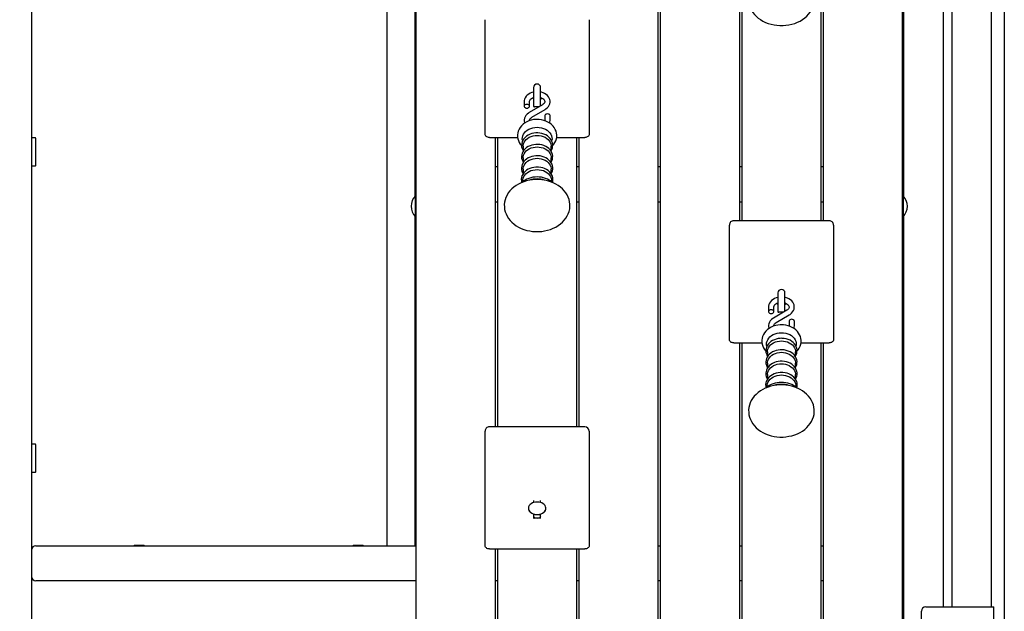
# Model space of a CAD drawing. Units: millimetres. Extents: x 0 to 14.7, y -1.9 to 20.8.
# Drawn here: x 6.1 to 7.2, y 13.8 to 14.5 of the extents above; entities that cross this region are included whole.
import ezdxf

# ---------------------------------------------------------------- set-up
doc = ezdxf.new("R2010")
doc.units = ezdxf.units.MM
doc.header["$LTSCALE"] = 70
doc.linetypes.add('SLD-Сплошная', pattern=[0])
doc.layers.add('ПРИМЕЧАНИЯ', color=7, linetype='SLD-Сплошная')
doc.styles.add('SLDTEXTSTYLE1', font='ISOCPEUI.TTF')
doc.styles.add('SLDTEXTSTYLE2', font='ISOCPEUR.TTF', dxfattribs={"bigfont": 'bigfont'})
doc.dimstyles.new('SLDDIMSTYLE1', dxfattribs={"dimtxt": 0.21, "dimasz": 0.21, "dimexe": 0, "dimexo": 0.0625, "dimgap": 0.0525, "dimtad": 0, "dimtih": 1, "dimtoh": 1, "dimrnd": 1e-09, "dimzin": 12, "dimdsep": 46, "dimtxsty": 'SLDTEXTSTYLE1', "dimblk1": 'NONE', "dimblk2": 'NONE', "dimsah": 1, "dimcen": 0.09, "dimadec": 0, "dimazin": 3, "dimtfac": 1, "dimtdec": 3, "dimtofl": 0, "dimtmove": 0, "dimatfit": 3, "dimldrblk": 'NONE', "dimfxl": 1, "dimfrac": 2, "dimtolj": 1, "dimtzin": 12, "dimarcsym": 0})
doc.dimstyles.new('SLDDIMSTYLE3', dxfattribs={"dimtxt": 0.21, "dimasz": 0.21, "dimexe": 0, "dimexo": 0.0625, "dimgap": 0.0525, "dimtad": 2, "dimrnd": 1e-09, "dimzin": 12, "dimdsep": 46, "dimtxsty": 'SLDTEXTSTYLE1', "dimsah": 1, "dimcen": 0.09, "dimadec": 0, "dimazin": 3, "dimtfac": 1, "dimtdec": 3, "dimtofl": 0, "dimtmove": 0, "dimatfit": 3, "dimfxl": 1, "dimfrac": 2, "dimtolj": 1, "dimtzin": 12, "dimarcsym": 0})

# ---------------------------------------------------------------- blocks, each defined once
blk = doc.blocks.new('_D_2')
at = {"layer": 'ПРИМЕЧАНИЯ', "color": 7}
for p, q in [((2.7451, 15.0648), (2.3951, 15.0648)), ((2.7451, 15.0648), (3.0951, 14.9658)), ((3.0951, 14.9658), (6.7046, 14.9658))]:
    blk.add_line(p, q, dxfattribs=at)
at = {"layer": 'ПРИМЕЧАНИЯ', "color": 7, "insert": (1.7103, 15.1383), "char_height": 0.21, "attachment_point": 1, "style": 'SLDTEXTSTYLE2'}
blk.add_mtext('1,48м', dxfattribs=at)
blk = doc.blocks.new('_None')
blk = doc.blocks.new('_D_5')
at = {"layer": 'ПРИМЕЧАНИЯ', "color": 7}
for p, q in [((7.1851, 16.8946), (7.1851, 12.7158)), ((3.0951, 16.0916), (3.0951, 12.7158)), ((3.0951, 12.7858), (7.1851, 12.7858))]:
    blk.add_line(p, q, dxfattribs=at)
for points in [[(3.0951, 12.7858), (3.3051, 12.7508), (3.3051, 12.8208)], [(7.1851, 12.7858), (6.9751, 12.8208), (6.9751, 12.7508)]]:
    blk.add_solid(points, dxfattribs=at)
at = {"layer": 'ПРИМЕЧАНИЯ', "color": 7, "insert": (4.776, 13.0588), "char_height": 0.21, "attachment_point": 1, "style": 'SLDTEXTSTYLE2'}
blk.add_mtext('4,09м', dxfattribs=at)

msp = doc.modelspace()

# ---------------------------------------------------------------- linework, layer by layer
at = {"color": 7, "linetype": 'SLD-Сплошная', "lineweight": 25}
for p, q in [((7.1151, 17.0788), (7.1151, 13.7858)), ((7.1251, 17.0788), (7.1251, 13.7858)), ((7.1701, 16.8937), (7.1701, 13.7858)), ((6.0741, 15.7288), (6.0741, 13.5858)), ((6.5136, 13.5396), (6.5136, 14.9658)), ((6.7896, 14.9658), (6.7896, 13.5396)), ((6.7926, 13.5396), (6.7926, 14.9658)), ((7.0686, 14.9658), (7.0686, 13.5396)), ((7.0701, 14.8673), (7.0701, 14.2552)), ((6.4801, 14.8158), (6.4801, 13.8558)), ((6.5121, 14.8158), (6.5121, 14.2552)), ((6.8826, 14.5578), (6.8826, 14.2272)), ((6.8856, 14.2272), (6.8856, 14.5578)), ((6.9756, 14.5578), (6.9756, 14.2272)), ((6.9786, 14.2272), (6.9786, 14.5578)), ((6.5921, 14.4143), (6.5921, 14.4569)), ((6.7111, 14.4569), (6.7111, 14.4143)), ((6.5921, 14.4107), (6.5921, 14.4143)), ((6.5921, 14.3966), (6.5921, 14.4107)), ((6.7111, 14.4143), (6.7111, 14.4107)), ((6.7111, 14.4107), (6.7111, 14.3966)), ((6.5921, 14.3471), (6.5921, 14.3966)), ((6.7111, 14.3966), (6.7111, 14.3471)), ((6.6476, 14.3794), (6.6476, 14.3605)), ((6.6556, 14.3605), (6.6556, 14.3794)), ((6.6369, 14.3634), (6.6369, 14.358)), ((6.6576, 14.3595), (6.6426, 14.3508)), ((6.6429, 14.358), (6.6429, 14.3634)), ((6.6476, 14.3605), (6.6476, 14.3577)), ((6.6556, 14.3584), (6.6556, 14.3605)), ((6.6556, 14.3584), (6.6556, 14.3589)), ((6.6456, 14.3456), (6.6606, 14.3544)), ((6.6537, 14.3573), (6.6486, 14.3573)), ((6.5921, 14.3259), (6.5921, 14.3471)), ((6.6604, 14.3471), (6.6604, 14.3418)), ((6.6664, 14.3418), (6.6664, 14.3471)), ((6.7111, 14.3471), (6.7111, 14.3259)), ((6.0784, 14.3218), (6.0741, 14.3218)), ((6.0791, 14.2905), (6.0791, 14.3211)), ((6.5971, 14.3223), (6.6293, 14.3223)), ((6.6036, 14.3223), (6.6036, 13.9917)), ((6.6066, 13.9917), (6.6066, 14.3223)), ((6.6347, 14.3192), (6.6349, 14.3182)), ((6.6683, 14.3182), (6.6685, 14.3192)), ((6.6739, 14.3223), (6.7061, 14.3223)), ((6.6966, 14.3223), (6.6966, 13.9917)), ((6.6996, 13.9917), (6.6996, 14.3223)), ((6.6356, 14.3123), (6.6356, 14.3065)), ((6.6676, 14.3066), (6.6676, 14.3123)), ((6.6356, 14.2992), (6.6356, 14.2936)), ((6.6676, 14.2936), (6.6676, 14.2992)), ((6.0741, 14.2898), (6.0784, 14.2898)), ((6.6066, 14.2886), (6.6036, 14.2886)), ((6.6996, 14.2886), (6.6966, 14.2886)), ((6.7926, 14.2886), (6.7896, 14.2886)), ((6.8856, 14.2886), (6.8826, 14.2886)), ((6.9786, 14.2886), (6.9756, 14.2886)), ((6.6353, 14.2736), (6.6351, 14.2718)), ((6.5132, 14.2558), (6.5126, 14.2558)), ((6.5126, 14.2474), (6.5126, 14.2558)), ((6.5126, 14.2318), (6.5126, 14.2474)), ((6.5136, 14.2554), (6.5132, 14.2558)), ((6.5132, 14.2474), (6.5132, 14.2558)), ((6.5132, 14.2318), (6.5132, 14.2474)), ((6.6036, 14.2486), (6.6066, 14.2486)), ((6.6966, 14.2486), (6.6996, 14.2486)), ((6.7896, 14.2486), (6.7926, 14.2486)), ((6.8826, 14.2486), (6.8856, 14.2486)), ((6.9756, 14.2486), (6.9786, 14.2486)), ((7.069, 14.2558), (7.0686, 14.2554)), ((7.0696, 14.2558), (7.069, 14.2558)), ((7.069, 14.2558), (7.069, 14.2318)), ((7.0696, 14.2558), (7.0696, 14.2318)), ((6.5121, 14.2323), (6.5121, 13.9282)), ((6.5126, 14.2318), (6.5132, 14.2318)), ((6.5132, 14.2318), (6.5136, 14.2322)), ((6.9851, 14.2272), (6.8761, 14.2272)), ((7.0686, 14.2322), (7.069, 14.2318)), ((7.069, 14.2318), (7.0696, 14.2318)), ((7.0701, 14.2323), (7.0701, 13.6538)), ((6.8711, 14.1795), (6.8711, 14.2222)), ((6.9901, 14.2222), (6.9901, 14.1795)), ((6.8711, 14.176), (6.8711, 14.1795)), ((6.9901, 14.1795), (6.9901, 14.176)), ((6.8711, 14.1618), (6.8711, 14.176)), ((6.9901, 14.176), (6.9901, 14.1618)), ((6.8711, 14.1123), (6.8711, 14.1618)), ((6.9901, 14.1618), (6.9901, 14.1123)), ((6.9266, 14.1447), (6.9266, 14.1258)), ((6.9346, 14.1258), (6.9346, 14.1447)), ((6.9159, 14.1286), (6.9159, 14.1232)), ((6.9366, 14.1248), (6.9216, 14.116)), ((6.9219, 14.1232), (6.9219, 14.1286)), ((6.9266, 14.1258), (6.9266, 14.1229)), ((6.9346, 14.1236), (6.9346, 14.1258)), ((6.9346, 14.1236), (6.9346, 14.1242)), ((6.8711, 14.0911), (6.8711, 14.1123)), ((6.9246, 14.1108), (6.9396, 14.1196)), ((6.9327, 14.1225), (6.9276, 14.1225)), ((6.9394, 14.1124), (6.9394, 14.107)), ((6.9454, 14.107), (6.9454, 14.1124)), ((6.9901, 14.1123), (6.9901, 14.0911)), ((6.8761, 14.0876), (6.9083, 14.0876)), ((6.8826, 14.0876), (6.8826, 13.5396)), ((6.8856, 13.5396), (6.8856, 14.0876)), ((6.9137, 14.0845), (6.9139, 14.0834)), ((6.9473, 14.0835), (6.9475, 14.0845)), ((6.9529, 14.0876), (6.9851, 14.0876)), ((6.9756, 14.0876), (6.9756, 13.5396)), ((6.9786, 13.5396), (6.9786, 14.0876)), ((6.9146, 14.0775), (6.9146, 14.0718)), ((6.9466, 14.0718), (6.9466, 14.0775)), ((6.9146, 14.0645), (6.9146, 14.0588)), ((6.9466, 14.0588), (6.9466, 14.0645)), ((6.9143, 14.0388), (6.9141, 14.0371)), ((6.7061, 13.9917), (6.5971, 13.9917)), ((6.5921, 13.944), (6.5921, 13.9867)), ((6.7111, 13.9867), (6.7111, 13.944)), ((6.0784, 13.9718), (6.0741, 13.9718)), ((6.0791, 13.9405), (6.0791, 13.9711)), ((6.5921, 13.9405), (6.5921, 13.944)), ((6.7111, 13.944), (6.7111, 13.9405)), ((6.0741, 13.9398), (6.0784, 13.9398)), ((6.5921, 13.9264), (6.5921, 13.9405)), ((6.7111, 13.9405), (6.7111, 13.9264)), ((6.5121, 13.9282), (6.5121, 13.9234)), ((6.5121, 13.9234), (6.5136, 13.9234)), ((6.5121, 13.9234), (6.5121, 13.8558)), ((6.5921, 13.8769), (6.5921, 13.9264)), ((6.7111, 13.9264), (6.7111, 13.8769)), ((7.0701, 13.9234), (7.0686, 13.9234)), ((6.6416, 13.8986), (6.6416, 13.8984)), ((6.6476, 13.9073), (6.6476, 13.9051)), ((6.6556, 13.9051), (6.6556, 13.9073)), ((6.6616, 13.8984), (6.6616, 13.8986)), ((6.6476, 13.8919), (6.6476, 13.8875)), ((6.6546, 13.8871), (6.6486, 13.8871)), ((6.6556, 13.8875), (6.6556, 13.8919)), ((6.5921, 13.8557), (6.5921, 13.8769)), ((6.7111, 13.8769), (6.7111, 13.8557)), ((6.0791, 13.8558), (6.0941, 13.8558)), ((6.0941, 13.8558), (6.5136, 13.8558)), ((6.1914, 13.8565), (6.1914, 13.8558)), ((6.1914, 13.8565), (6.1956, 13.8565)), ((6.1956, 13.8565), (6.2029, 13.8565)), ((6.2029, 13.8558), (6.2029, 13.8565)), ((6.4414, 13.8565), (6.4414, 13.8558)), ((6.4414, 13.8565), (6.4456, 13.8565)), ((6.4456, 13.8565), (6.4529, 13.8565)), ((6.4529, 13.8558), (6.4529, 13.8565)), ((6.7896, 13.8558), (6.7926, 13.8558)), ((6.8826, 13.8558), (6.8856, 13.8558)), ((6.9756, 13.8558), (6.9786, 13.8558)), ((6.5971, 13.8521), (6.7061, 13.8521)), ((6.6036, 13.8521), (6.6036, 13.5396)), ((6.6066, 13.5396), (6.6066, 13.8521)), ((6.6966, 13.8521), (6.6966, 13.5396)), ((6.6996, 13.5396), (6.6996, 13.8521)), ((6.0941, 13.8158), (6.0791, 13.8158)), ((6.5136, 13.8158), (6.0941, 13.8158)), ((6.6066, 13.8158), (6.6036, 13.8158)), ((6.6996, 13.8158), (6.6966, 13.8158)), ((6.7926, 13.8158), (6.7896, 13.8158)), ((6.8856, 13.8158), (6.8826, 13.8158)), ((6.9786, 13.8158), (6.9756, 13.8158)), ((7.0954, 13.7858), (7.1661, 13.7858)), ((7.1661, 13.7858), (7.1731, 13.7858)), ((7.1731, 13.4863), (7.1731, 13.7858)), ((7.0904, 13.4858), (7.0904, 13.7808))]:
    msp.add_line(p, q, dxfattribs=at)
at = {"color": 7, "linetype": 'SLD-Сплошная', "lineweight": 25, "flags": 128}
for points in [[(6.9324, 14.5098), (6.9306, 14.5098), (6.9287, 14.5098), (6.9253, 14.5095), (6.9219, 14.509), (6.9186, 14.5082), (6.9153, 14.5072), (6.9122, 14.506), (6.9093, 14.5045), (6.9065, 14.5029), (6.904, 14.501), (6.9016, 14.4989), (6.8995, 14.4967), (6.8977, 14.4943), (6.8962, 14.4918), (6.8949, 14.4893), (6.894, 14.4866), (6.8934, 14.4839), (6.8931, 14.4811), (6.8932, 14.4784), (6.8935, 14.4756), (6.8942, 14.473), (6.8951, 14.4703), (6.8964, 14.4678), (6.8979, 14.4653), (6.8997, 14.463), (6.9018, 14.4608), (6.9042, 14.4588), (6.9067, 14.457), (6.9095, 14.4553), (6.9124, 14.4539), (6.9155, 14.4527), (6.9188, 14.4517), (6.9221, 14.451), (6.9255, 14.4505), (6.9289, 14.4502), (6.9324, 14.4502), (6.9358, 14.4505), (6.9392, 14.451), (6.9425, 14.4517), (6.9458, 14.4527), (6.9489, 14.454), (6.9518, 14.4554), (6.9546, 14.4571), (6.9572, 14.4589), (6.9595, 14.461), (6.9616, 14.4632), (6.9635, 14.4656), (6.965, 14.4681), (6.9662, 14.4707), (6.9672, 14.4733), (6.9678, 14.476), (6.9681, 14.4788), (6.9681, 14.4815), (6.9677, 14.4843), (6.9671, 14.487), (6.9661, 14.4896), (6.9649, 14.4921), (6.9633, 14.4946), (6.9615, 14.4969), (6.9594, 14.4991), (6.9571, 14.5011), (6.9546, 14.5029), (6.9518, 14.5046), (6.9489, 14.506), (6.9458, 14.5073), (6.9425, 14.5083), (6.9392, 14.509), (6.9358, 14.5095), (6.9324, 14.5098)], [(6.6476, 14.3742), (6.6457, 14.3737), (6.6438, 14.373), (6.642, 14.372), (6.6404, 14.3708), (6.6391, 14.3694), (6.638, 14.3678), (6.6373, 14.3662), (6.6369, 14.3645), (6.6369, 14.3634)], [(6.6606, 14.3544), (6.6616, 14.355), (6.6631, 14.3562), (6.6644, 14.3576), (6.6653, 14.3592), (6.666, 14.3609), (6.6663, 14.3625), (6.6663, 14.3642), (6.666, 14.3659), (6.6654, 14.3674), (6.6645, 14.3689), (6.6633, 14.3703), (6.6619, 14.3715), (6.6602, 14.3726), (6.6584, 14.3734), (6.6564, 14.3741), (6.6556, 14.3742)], [(6.6388, 14.356), (6.6399, 14.3559), (6.6409, 14.356), (6.6418, 14.3564), (6.6425, 14.3569), (6.6428, 14.3576), (6.6428, 14.3584), (6.6425, 14.3591), (6.6418, 14.3596), (6.6409, 14.36), (6.6399, 14.3601), (6.6388, 14.36), (6.6379, 14.3596), (6.6373, 14.3591), (6.6369, 14.3584), (6.6369, 14.3576), (6.6373, 14.3569), (6.6379, 14.3564), (6.6388, 14.356)], [(6.6429, 14.3634), (6.6429, 14.3637), (6.6431, 14.3645), (6.6435, 14.3653), (6.6442, 14.3661), (6.6452, 14.3669), (6.6464, 14.3676), (6.6476, 14.368)], [(6.6467, 14.3677), (6.6469, 14.3671), (6.6471, 14.3667), (6.6474, 14.3662), (6.6475, 14.3659), (6.6476, 14.3656), (6.6476, 14.3655)], [(6.6476, 14.3589), (6.6478, 14.3577), (6.6479, 14.3574)], [(6.6556, 14.368), (6.6557, 14.368), (6.6571, 14.3674), (6.6582, 14.3668), (6.6591, 14.366), (6.6598, 14.3652), (6.6602, 14.3644), (6.6603, 14.3636), (6.6603, 14.3627), (6.66, 14.3619), (6.6595, 14.3611), (6.6586, 14.3603), (6.6576, 14.3595)], [(6.6556, 14.3655), (6.6556, 14.3657), (6.6557, 14.3659), (6.6558, 14.3662), (6.6561, 14.3666), (6.6564, 14.3674), (6.6565, 14.3677)], [(6.6426, 14.3508), (6.6417, 14.3502), (6.6401, 14.3489), (6.6388, 14.3475), (6.6379, 14.3459), (6.6372, 14.3443), (6.6369, 14.3426), (6.6369, 14.3409), (6.6372, 14.3393), (6.6374, 14.3388)], [(6.6664, 14.3471), (6.6663, 14.3475), (6.666, 14.3482), (6.6653, 14.3488), (6.6644, 14.3491), (6.6634, 14.3493), (6.6623, 14.3491), (6.6614, 14.3488), (6.6608, 14.3482), (6.6604, 14.3475), (6.6604, 14.3471)], [(6.6516, 14.343), (6.6501, 14.3429), (6.6474, 14.3427), (6.6448, 14.3421), (6.6423, 14.3413), (6.6398, 14.3403), (6.6376, 14.339), (6.6356, 14.3375), (6.6338, 14.3358), (6.6322, 14.3339), (6.631, 14.3318), (6.63, 14.3297), (6.6294, 14.3275), (6.6291, 14.3253), (6.6292, 14.3231), (6.6295, 14.3209), (6.6302, 14.3187), (6.6311, 14.3167), (6.6323, 14.3148), (6.6338, 14.313), (6.6339, 14.3129)], [(6.6429, 14.3415), (6.6429, 14.3415), (6.6429, 14.3424), (6.6432, 14.3432), (6.6437, 14.344), (6.6446, 14.3449), (6.6456, 14.3456)], [(6.6693, 14.3129), (6.6707, 14.3145), (6.672, 14.3165), (6.673, 14.3186), (6.6737, 14.3208), (6.674, 14.323), (6.6741, 14.3252), (6.6738, 14.3274), (6.6732, 14.3296), (6.6723, 14.3316), (6.6712, 14.3336), (6.6698, 14.3354), (6.6681, 14.3371), (6.6661, 14.3386), (6.664, 14.3399), (6.6617, 14.341), (6.6592, 14.3419), (6.6566, 14.3425), (6.654, 14.3429), (6.6516, 14.343)], [(6.5971, 14.3223), (6.5961, 14.3224), (6.5952, 14.3226), (6.5943, 14.3229), (6.5936, 14.3234), (6.5929, 14.3239), (6.5925, 14.3245), (6.5922, 14.3252), (6.5921, 14.3259)], [(6.6516, 14.3275), (6.6503, 14.3275), (6.648, 14.3272), (6.6457, 14.3267), (6.6435, 14.326), (6.6414, 14.325), (6.6396, 14.3238), (6.6379, 14.3224), (6.6365, 14.3209), (6.6354, 14.3192), (6.6345, 14.3174), (6.634, 14.3155), (6.6338, 14.3137), (6.6339, 14.3118), (6.6344, 14.3099), (6.6351, 14.3081), (6.6356, 14.3073)], [(6.6347, 14.3192), (6.6346, 14.3204), (6.6347, 14.3223), (6.6352, 14.3242), (6.636, 14.326), (6.6371, 14.3277), (6.6385, 14.3293), (6.6403, 14.3306), (6.6422, 14.3318), (6.6444, 14.3327), (6.6467, 14.3334), (6.6491, 14.3338), (6.6516, 14.334)], [(6.6516, 14.334), (6.6541, 14.3338), (6.6565, 14.3334), (6.6588, 14.3327), (6.661, 14.3318), (6.6629, 14.3306), (6.6647, 14.3293), (6.6661, 14.3277), (6.6673, 14.326), (6.6681, 14.3242), (6.6685, 14.3223), (6.6686, 14.3204), (6.6685, 14.3192)], [(6.6676, 14.3073), (6.6683, 14.3086), (6.669, 14.3105), (6.6693, 14.3124), (6.6694, 14.3143), (6.6691, 14.3161), (6.6685, 14.3179), (6.6676, 14.3197), (6.6664, 14.3213), (6.6649, 14.3228), (6.6633, 14.3241), (6.6614, 14.3252), (6.6593, 14.3261), (6.6571, 14.3268), (6.6548, 14.3273), (6.6524, 14.3275), (6.6516, 14.3275)], [(6.7111, 14.3259), (6.711, 14.3252), (6.7107, 14.3245), (6.7103, 14.3239), (6.7096, 14.3234), (6.7089, 14.3229), (6.708, 14.3226), (6.7071, 14.3224), (6.7061, 14.3223)], [(6.6516, 14.3144), (6.6503, 14.3144), (6.648, 14.3141), (6.6457, 14.3136), (6.6435, 14.3129), (6.6414, 14.3119), (6.6396, 14.3107), (6.6379, 14.3094), (6.6365, 14.3078), (6.6354, 14.3061), (6.6345, 14.3043), (6.634, 14.3025), (6.6338, 14.3006), (6.6339, 14.2987), (6.6344, 14.2968), (6.6351, 14.2951), (6.6356, 14.2942)], [(6.6356, 14.3123), (6.6357, 14.3132), (6.636, 14.315), (6.6367, 14.3168), (6.6378, 14.3185), (6.6391, 14.32), (6.6407, 14.3213), (6.6426, 14.3225), (6.6447, 14.3234), (6.6469, 14.3241), (6.6492, 14.3245), (6.6516, 14.3246)], [(6.6516, 14.3246), (6.654, 14.3245), (6.6563, 14.3241), (6.6585, 14.3234), (6.6606, 14.3225), (6.6625, 14.3213), (6.6641, 14.32), (6.6654, 14.3185), (6.6665, 14.3168), (6.6672, 14.315), (6.6675, 14.3132), (6.6676, 14.3123)], [(6.6676, 14.2942), (6.6683, 14.2956), (6.669, 14.2974), (6.6693, 14.2993), (6.6694, 14.3012), (6.6691, 14.303), (6.6685, 14.3049), (6.6676, 14.3066), (6.6664, 14.3082), (6.6649, 14.3097), (6.6633, 14.311), (6.6614, 14.3121), (6.6593, 14.3131), (6.6571, 14.3138), (6.6548, 14.3142), (6.6524, 14.3144), (6.6516, 14.3144)], [(6.6356, 14.2992), (6.6357, 14.3002), (6.636, 14.302), (6.6367, 14.3037), (6.6378, 14.3054), (6.6391, 14.3069), (6.6407, 14.3082), (6.6426, 14.3094), (6.6447, 14.3103), (6.6469, 14.311), (6.6492, 14.3114), (6.6516, 14.3115)], [(6.6516, 14.3115), (6.654, 14.3114), (6.6563, 14.311), (6.6585, 14.3103), (6.6606, 14.3094), (6.6625, 14.3082), (6.6641, 14.3069), (6.6654, 14.3054), (6.6665, 14.3037), (6.6672, 14.302), (6.6675, 14.3002), (6.6676, 14.2992)], [(6.6516, 14.3014), (6.6503, 14.3014), (6.648, 14.3011), (6.6457, 14.3006), (6.6435, 14.2999), (6.6414, 14.2989), (6.6395, 14.2977), (6.6379, 14.2963), (6.6365, 14.2948), (6.6353, 14.2931), (6.6345, 14.2913), (6.634, 14.2894), (6.6338, 14.2876), (6.6339, 14.2857), (6.6343, 14.2838), (6.635, 14.282), (6.6355, 14.2812)], [(6.6356, 14.2862), (6.6357, 14.2871), (6.636, 14.2889), (6.6367, 14.2907), (6.6378, 14.2923), (6.6391, 14.2938), (6.6407, 14.2952), (6.6426, 14.2963), (6.6447, 14.2972), (6.6469, 14.2979), (6.6492, 14.2983), (6.6516, 14.2985)], [(6.6677, 14.2812), (6.6684, 14.2824), (6.669, 14.2842), (6.6694, 14.2861), (6.6694, 14.288), (6.6692, 14.2898), (6.6686, 14.2917), (6.6677, 14.2934), (6.6665, 14.295), (6.6651, 14.2965), (6.6634, 14.2979), (6.6616, 14.299), (6.6595, 14.3), (6.6573, 14.3007), (6.655, 14.3012), (6.6526, 14.3014), (6.6516, 14.3014)], [(6.6516, 14.2985), (6.654, 14.2983), (6.6563, 14.2979), (6.6585, 14.2972), (6.6606, 14.2963), (6.6625, 14.2952), (6.6641, 14.2938), (6.6654, 14.2923), (6.6665, 14.2907), (6.6672, 14.2889), (6.6675, 14.2871), (6.6676, 14.2862)], [(6.6516, 14.2885), (6.6503, 14.2885), (6.6479, 14.2882), (6.6456, 14.2877), (6.6434, 14.287), (6.6413, 14.286), (6.6394, 14.2848), (6.6378, 14.2834), (6.6363, 14.2819), (6.6352, 14.2802), (6.6343, 14.2784), (6.6338, 14.2765), (6.6335, 14.2746), (6.6336, 14.2727), (6.634, 14.2709)], [(6.6353, 14.2736), (6.6353, 14.274), (6.6357, 14.2759), (6.6364, 14.2777), (6.6375, 14.2794), (6.6388, 14.2809), (6.6405, 14.2823), (6.6424, 14.2835), (6.6445, 14.2844), (6.6468, 14.2851), (6.6492, 14.2855), (6.6516, 14.2857)], [(6.6356, 14.2862), (6.6356, 14.2831), (6.6355, 14.2807)], [(6.6692, 14.2709), (6.6696, 14.2726), (6.6697, 14.2745), (6.6695, 14.2764), (6.669, 14.2782), (6.6681, 14.28), (6.667, 14.2817), (6.6657, 14.2832), (6.6641, 14.2846), (6.6622, 14.2858), (6.6602, 14.2868), (6.658, 14.2876), (6.6557, 14.2882), (6.6533, 14.2885), (6.6516, 14.2885)], [(6.6516, 14.2857), (6.654, 14.2855), (6.6564, 14.2851), (6.6587, 14.2844), (6.6608, 14.2835), (6.6627, 14.2823), (6.6644, 14.2809), (6.6657, 14.2794), (6.6668, 14.2777), (6.6675, 14.2759), (6.6679, 14.274), (6.6679, 14.2736)], [(6.6677, 14.2807), (6.6676, 14.2843), (6.6676, 14.2862)], [(6.6534, 14.2743), (6.6516, 14.2743), (6.6497, 14.2743), (6.6463, 14.274), (6.6429, 14.2735), (6.6396, 14.2728), (6.6363, 14.2718), (6.6332, 14.2705), (6.6303, 14.2691), (6.6275, 14.2674), (6.625, 14.2655), (6.6226, 14.2635), (6.6205, 14.2612), (6.6187, 14.2589), (6.6172, 14.2564), (6.6159, 14.2538), (6.615, 14.2511), (6.6144, 14.2484), (6.6141, 14.2457), (6.6142, 14.2429), (6.6145, 14.2402), (6.6152, 14.2375), (6.6161, 14.2349), (6.6174, 14.2323), (6.6189, 14.2299), (6.6207, 14.2276), (6.6228, 14.2254), (6.6252, 14.2234), (6.6277, 14.2215), (6.6305, 14.2199), (6.6334, 14.2184), (6.6365, 14.2172), (6.6398, 14.2162), (6.6431, 14.2155), (6.6465, 14.215), (6.6499, 14.2148), (6.6534, 14.2148), (6.6568, 14.215), (6.6602, 14.2155), (6.6635, 14.2163), (6.6668, 14.2173), (6.6699, 14.2185), (6.6728, 14.2199), (6.6756, 14.2216), (6.6782, 14.2235), (6.6805, 14.2255), (6.6826, 14.2277), (6.6845, 14.2301), (6.686, 14.2326), (6.6872, 14.2352), (6.6882, 14.2379), (6.6888, 14.2406), (6.6891, 14.2433), (6.6891, 14.2461), (6.6887, 14.2488), (6.6881, 14.2515), (6.6871, 14.2541), (6.6859, 14.2567), (6.6843, 14.2591), (6.6825, 14.2614), (6.6804, 14.2636), (6.6781, 14.2656), (6.6756, 14.2675), (6.6728, 14.2691), (6.6699, 14.2706), (6.6668, 14.2718), (6.6635, 14.2728), (6.6602, 14.2735), (6.6568, 14.274), (6.6534, 14.2743)], [(6.6681, 14.2718), (6.668, 14.2724), (6.6679, 14.2736)], [(6.9266, 14.1395), (6.9247, 14.139), (6.9228, 14.1382), (6.921, 14.1372), (6.9194, 14.136), (6.9181, 14.1346), (6.917, 14.1331), (6.9163, 14.1314), (6.9159, 14.1297), (6.9159, 14.1286)], [(6.9396, 14.1196), (6.9406, 14.1202), (6.9421, 14.1215), (6.9434, 14.1229), (6.9443, 14.1244), (6.945, 14.1261), (6.9453, 14.1278), (6.9453, 14.1295), (6.945, 14.1311), (6.9444, 14.1327), (6.9435, 14.1342), (6.9423, 14.1355), (6.9409, 14.1367), (6.9392, 14.1378), (6.9374, 14.1387), (6.9354, 14.1393), (6.9346, 14.1395)], [(6.9178, 14.1213), (6.9189, 14.1211), (6.9199, 14.1213), (6.9208, 14.1216), (6.9215, 14.1222), (6.9218, 14.1229), (6.9218, 14.1236), (6.9215, 14.1243), (6.9208, 14.1249), (6.9199, 14.1252), (6.9189, 14.1254), (6.9178, 14.1252), (6.9169, 14.1249), (6.9163, 14.1243), (6.9159, 14.1236), (6.9159, 14.1229), (6.9163, 14.1222), (6.9169, 14.1216), (6.9178, 14.1213)], [(6.9219, 14.1286), (6.9219, 14.1289), (6.9221, 14.1298), (6.9225, 14.1306), (6.9232, 14.1313), (6.9242, 14.1321), (6.9254, 14.1328), (6.9266, 14.1333)], [(6.9257, 14.1329), (6.9259, 14.1324), (6.9261, 14.132), (6.9264, 14.1314), (6.9265, 14.1311), (6.9266, 14.1309), (6.9266, 14.1307)], [(6.9266, 14.1242), (6.9268, 14.1229), (6.9269, 14.1227)], [(6.9346, 14.1333), (6.9347, 14.1333), (6.9361, 14.1327), (6.9372, 14.132), (6.9381, 14.1312), (6.9388, 14.1304), (6.9392, 14.1296), (6.9393, 14.1288), (6.9393, 14.128), (6.939, 14.1272), (6.9385, 14.1264), (6.9376, 14.1255), (6.9366, 14.1248)], [(6.9346, 14.1307), (6.9346, 14.1309), (6.9347, 14.1311), (6.9348, 14.1314), (6.9351, 14.1319), (6.9354, 14.1326), (6.9355, 14.1329)], [(6.9216, 14.116), (6.9207, 14.1154), (6.9191, 14.1142), (6.9178, 14.1127), (6.9169, 14.1112), (6.9162, 14.1095), (6.9159, 14.1078), (6.9159, 14.1061), (6.9162, 14.1045), (6.9164, 14.1041)], [(6.9454, 14.1124), (6.9453, 14.1127), (6.945, 14.1134), (6.9443, 14.114), (6.9434, 14.1144), (6.9424, 14.1145), (6.9413, 14.1144), (6.9404, 14.114), (6.9398, 14.1134), (6.9394, 14.1127), (6.9394, 14.1124)], [(6.9306, 14.1082), (6.9291, 14.1082), (6.9264, 14.1079), (6.9238, 14.1074), (6.9213, 14.1066), (6.9188, 14.1055), (6.9166, 14.1042), (6.9146, 14.1027), (6.9128, 14.101), (6.9112, 14.0991), (6.91, 14.0971), (6.909, 14.095), (6.9084, 14.0928), (6.9081, 14.0905), (6.9082, 14.0883), (6.9085, 14.0861), (6.9092, 14.084), (6.9101, 14.0819), (6.9113, 14.08), (6.9128, 14.0782), (6.9129, 14.0781)], [(6.9219, 14.1068), (6.9219, 14.1068), (6.9219, 14.1077), (6.9222, 14.1085), (6.9227, 14.1093), (6.9236, 14.1101), (6.9246, 14.1108)], [(6.9483, 14.0782), (6.9497, 14.0797), (6.951, 14.0817), (6.952, 14.0838), (6.9527, 14.086), (6.953, 14.0882), (6.9531, 14.0905), (6.9528, 14.0927), (6.9522, 14.0948), (6.9513, 14.0969), (6.9502, 14.0988), (6.9488, 14.1007), (6.9471, 14.1024), (6.9451, 14.1039), (6.943, 14.1052), (6.9407, 14.1063), (6.9382, 14.1071), (6.9356, 14.1078), (6.933, 14.1081), (6.9306, 14.1082)], [(6.8761, 14.0876), (6.8751, 14.0877), (6.8742, 14.0879), (6.8733, 14.0882), (6.8726, 14.0886), (6.8719, 14.0892), (6.8715, 14.0898), (6.8712, 14.0904), (6.8711, 14.0911)], [(6.9306, 14.0928), (6.9293, 14.0927), (6.927, 14.0925), (6.9247, 14.092), (6.9225, 14.0912), (6.9204, 14.0902), (6.9186, 14.089), (6.9169, 14.0877), (6.9155, 14.0861), (6.9144, 14.0844), (6.9135, 14.0826), (6.913, 14.0808), (6.9128, 14.0789), (6.9129, 14.077), (6.9134, 14.0752), (6.9141, 14.0734), (6.9146, 14.0725)], [(6.9137, 14.0845), (6.9136, 14.0856), (6.9137, 14.0876), (6.9142, 14.0894), (6.915, 14.0912), (6.9161, 14.0929), (6.9175, 14.0945), (6.9193, 14.0959), (6.9212, 14.097), (6.9234, 14.098), (6.9257, 14.0987), (6.9281, 14.0991), (6.9306, 14.0992)], [(6.9146, 14.0775), (6.9147, 14.0785), (6.915, 14.0803), (6.9157, 14.082), (6.9168, 14.0837), (6.9181, 14.0852), (6.9197, 14.0866), (6.9216, 14.0877), (6.9237, 14.0886), (6.9259, 14.0893), (6.9282, 14.0897), (6.9306, 14.0898)], [(6.9306, 14.0992), (6.9331, 14.0991), (6.9355, 14.0987), (6.9378, 14.098), (6.94, 14.097), (6.9419, 14.0959), (6.9437, 14.0945), (6.9451, 14.0929), (6.9463, 14.0912), (6.9471, 14.0894), (6.9475, 14.0876), (6.9476, 14.0856), (6.9475, 14.0845)], [(6.9466, 14.0725), (6.9473, 14.0739), (6.948, 14.0757), (6.9483, 14.0776), (6.9484, 14.0795), (6.9481, 14.0814), (6.9475, 14.0832), (6.9466, 14.0849), (6.9454, 14.0865), (6.9439, 14.088), (6.9423, 14.0893), (6.9404, 14.0905), (6.9383, 14.0914), (6.9361, 14.0921), (6.9338, 14.0925), (6.9314, 14.0927), (6.9306, 14.0928)], [(6.9306, 14.0898), (6.933, 14.0897), (6.9353, 14.0893), (6.9375, 14.0886), (6.9396, 14.0877), (6.9415, 14.0866), (6.9431, 14.0852), (6.9444, 14.0837), (6.9455, 14.082), (6.9462, 14.0803), (6.9465, 14.0785), (6.9466, 14.0775)], [(6.9901, 14.0911), (6.99, 14.0904), (6.9897, 14.0898), (6.9893, 14.0892), (6.9886, 14.0886), (6.9879, 14.0882), (6.987, 14.0879), (6.9861, 14.0877), (6.9851, 14.0876)], [(6.9306, 14.0797), (6.9293, 14.0797), (6.927, 14.0794), (6.9247, 14.0789), (6.9225, 14.0781), (6.9204, 14.0772), (6.9186, 14.076), (6.9169, 14.0746), (6.9155, 14.073), (6.9144, 14.0714), (6.9135, 14.0696), (6.913, 14.0677), (6.9128, 14.0658), (6.9129, 14.0639), (6.9134, 14.0621), (6.9141, 14.0603), (6.9146, 14.0594)], [(6.9466, 14.0594), (6.9473, 14.0608), (6.948, 14.0626), (6.9483, 14.0645), (6.9484, 14.0664), (6.9481, 14.0683), (6.9475, 14.0701), (6.9466, 14.0718), (6.9454, 14.0735), (6.9439, 14.0749), (6.9423, 14.0763), (6.9404, 14.0774), (6.9383, 14.0783), (6.9361, 14.079), (6.9338, 14.0795), (6.9314, 14.0797), (6.9306, 14.0797)], [(6.9306, 14.0667), (6.9293, 14.0666), (6.927, 14.0664), (6.9247, 14.0659), (6.9225, 14.0651), (6.9204, 14.0641), (6.9185, 14.063), (6.9169, 14.0616), (6.9155, 14.06), (6.9143, 14.0583), (6.9135, 14.0565), (6.913, 14.0547), (6.9128, 14.0528), (6.9129, 14.0509), (6.9133, 14.0491), (6.914, 14.0473), (6.9145, 14.0464)], [(6.9146, 14.0645), (6.9147, 14.0654), (6.915, 14.0672), (6.9157, 14.069), (6.9168, 14.0706), (6.9181, 14.0721), (6.9197, 14.0735), (6.9216, 14.0746), (6.9237, 14.0756), (6.9259, 14.0762), (6.9282, 14.0766), (6.9306, 14.0768)], [(6.9306, 14.0768), (6.933, 14.0766), (6.9353, 14.0762), (6.9375, 14.0756), (6.9396, 14.0746), (6.9415, 14.0735), (6.9431, 14.0721), (6.9444, 14.0706), (6.9455, 14.069), (6.9462, 14.0672), (6.9465, 14.0654), (6.9466, 14.0645)], [(6.9467, 14.0464), (6.9474, 14.0476), (6.948, 14.0494), (6.9484, 14.0513), (6.9484, 14.0532), (6.9482, 14.0551), (6.9476, 14.0569), (6.9467, 14.0587), (6.9455, 14.0603), (6.9441, 14.0618), (6.9424, 14.0631), (6.9406, 14.0643), (6.9385, 14.0652), (6.9363, 14.0659), (6.934, 14.0664), (6.9316, 14.0666), (6.9306, 14.0667)], [(6.9146, 14.0514), (6.9147, 14.0523), (6.915, 14.0541), (6.9157, 14.0559), (6.9168, 14.0576), (6.9181, 14.0591), (6.9197, 14.0604), (6.9216, 14.0616), (6.9237, 14.0625), (6.9259, 14.0632), (6.9282, 14.0636), (6.9306, 14.0637)], [(6.9306, 14.0637), (6.933, 14.0636), (6.9353, 14.0632), (6.9375, 14.0625), (6.9396, 14.0616), (6.9415, 14.0604), (6.9431, 14.0591), (6.9444, 14.0576), (6.9455, 14.0559), (6.9462, 14.0541), (6.9465, 14.0523), (6.9466, 14.0514)], [(6.9306, 14.0538), (6.9293, 14.0537), (6.9269, 14.0535), (6.9246, 14.053), (6.9224, 14.0522), (6.9203, 14.0512), (6.9184, 14.0501), (6.9168, 14.0487), (6.9153, 14.0471), (6.9142, 14.0454), (6.9133, 14.0436), (6.9128, 14.0418), (6.9125, 14.0399), (6.9126, 14.038), (6.913, 14.0362)], [(6.9143, 14.0388), (6.9143, 14.0393), (6.9147, 14.0411), (6.9154, 14.0429), (6.9165, 14.0446), (6.9178, 14.0462), (6.9195, 14.0475), (6.9214, 14.0487), (6.9235, 14.0497), (6.9258, 14.0503), (6.9282, 14.0508), (6.9306, 14.0509)], [(6.9146, 14.0514), (6.9146, 14.0484), (6.9145, 14.0459)], [(6.9482, 14.0362), (6.9486, 14.0378), (6.9487, 14.0397), (6.9485, 14.0416), (6.948, 14.0435), (6.9471, 14.0452), (6.946, 14.0469), (6.9447, 14.0485), (6.943, 14.0498), (6.9412, 14.0511), (6.9392, 14.0521), (6.937, 14.0528), (6.9347, 14.0534), (6.9323, 14.0537), (6.9306, 14.0538)], [(6.9306, 14.0509), (6.933, 14.0508), (6.9354, 14.0503), (6.9377, 14.0497), (6.9398, 14.0487), (6.9417, 14.0475), (6.9434, 14.0462), (6.9447, 14.0446), (6.9458, 14.0429), (6.9465, 14.0411), (6.9469, 14.0393), (6.9469, 14.0388)], [(6.9467, 14.0459), (6.9466, 14.0496), (6.9466, 14.0514)], [(6.9324, 14.0395), (6.9306, 14.0396), (6.9287, 14.0395), (6.9253, 14.0393), (6.9219, 14.0388), (6.9186, 14.038), (6.9153, 14.037), (6.9122, 14.0358), (6.9093, 14.0343), (6.9065, 14.0326), (6.904, 14.0308), (6.9016, 14.0287), (6.8995, 14.0265), (6.8977, 14.0241), (6.8962, 14.0216), (6.8949, 14.019), (6.894, 14.0164), (6.8934, 14.0136), (6.8931, 14.0109), (6.8932, 14.0081), (6.8935, 14.0054), (6.8942, 14.0027), (6.8951, 14.0001), (6.8964, 13.9976), (6.8979, 13.9951), (6.8997, 13.9928), (6.9018, 13.9906), (6.9042, 13.9886), (6.9067, 13.9868), (6.9095, 13.9851), (6.9124, 13.9837), (6.9155, 13.9825), (6.9188, 13.9815), (6.9221, 13.9807), (6.9255, 13.9802), (6.9289, 13.98), (6.9324, 13.98), (6.9358, 13.9803), (6.9392, 13.9808), (6.9425, 13.9815), (6.9458, 13.9825), (6.9489, 13.9837), (6.9518, 13.9852), (6.9546, 13.9868), (6.9572, 13.9887), (6.9595, 13.9908), (6.9616, 13.993), (6.9635, 13.9953), (6.965, 13.9978), (6.9662, 14.0004), (6.9672, 14.0031), (6.9678, 14.0058), (6.9681, 14.0086), (6.9681, 14.0113), (6.9677, 14.014), (6.9671, 14.0167), (6.9661, 14.0194), (6.9649, 14.0219), (6.9633, 14.0243), (6.9615, 14.0267), (6.9594, 14.0289), (6.9571, 14.0309), (6.9546, 14.0327), (6.9518, 14.0344), (6.9489, 14.0358), (6.9458, 14.037), (6.9425, 14.038), (6.9392, 14.0388), (6.9358, 14.0393), (6.9324, 14.0395)], [(6.9471, 14.0371), (6.947, 14.0376), (6.9469, 14.0388)], [(6.6535, 13.9056), (6.6516, 13.9057), (6.6497, 13.9056), (6.6479, 13.9052), (6.6462, 13.9046), (6.6447, 13.9038), (6.6435, 13.9027), (6.6425, 13.9016), (6.6419, 13.9003), (6.6416, 13.899), (6.6417, 13.8976), (6.6422, 13.8963), (6.6429, 13.8951), (6.644, 13.894), (6.6454, 13.8931), (6.647, 13.8924), (6.6488, 13.8919), (6.6507, 13.8916), (6.6526, 13.8916), (6.6544, 13.8919), (6.6562, 13.8924), (6.6578, 13.8931), (6.6592, 13.894), (6.6603, 13.8951), (6.6611, 13.8963), (6.6615, 13.8976), (6.6616, 13.899), (6.6613, 13.9003), (6.6607, 13.9016), (6.6598, 13.9027), (6.6585, 13.9038), (6.657, 13.9046), (6.6553, 13.9052), (6.6535, 13.9056)], [(6.6416, 13.8984), (6.6417, 13.8974), (6.6422, 13.896), (6.6429, 13.8948), (6.644, 13.8937), (6.6454, 13.8928), (6.647, 13.8921), (6.6488, 13.8916), (6.6507, 13.8913), (6.6526, 13.8913), (6.6544, 13.8916), (6.6562, 13.8921), (6.6578, 13.8928), (6.6592, 13.8937), (6.6603, 13.8948), (6.6611, 13.896), (6.6615, 13.8974), (6.6616, 13.8984)], [(6.5971, 13.8521), (6.5961, 13.8522), (6.5952, 13.8524), (6.5943, 13.8527), (6.5936, 13.8532), (6.5929, 13.8537), (6.5925, 13.8543), (6.5922, 13.855), (6.5921, 13.8557)], [(6.7111, 13.8557), (6.711, 13.855), (6.7107, 13.8543), (6.7103, 13.8537), (6.7096, 13.8532), (6.7089, 13.8527), (6.708, 13.8524), (6.7071, 13.8522), (6.7061, 13.8521)]]:
    msp.add_lwpolyline(points, dxfattribs=at)
at = {"color": 7, "linetype": 'SLD-Сплошная', "lineweight": 25}
for centre, radius, start, end in [((6.6516, 14.3794), 0.004, 360, 180), ((6.6484, 14.3582), 0.000978, 213.9203, 281.0837), ((6.659, 14.3415), 0.00735, 338.1818, 1.9068), ((6.0784, 14.3211), 0.0007, 359.996, 90.004), ((6.0784, 14.2905), 0.0007, 269.9877, 0.0123), ((6.6511, 14.2507), 0.0265, 88.8626, 130.7856), ((6.6515, 14.2466), 0.0283, 89.8495, 107.4415), ((6.6521, 14.2506), 0.0266, 49.289, 91.0795), ((6.6517, 14.2466), 0.0283, 72.7133, 90.1512), ((6.5251, 14.2438), 0.0173, 136.0916, 223.9084), ((7.0571, 14.2438), 0.0173, 316.0916, 43.9084), ((6.8761, 14.2222), 0.005, 89.9997, 180.0003), ((6.9851, 14.2222), 0.005, 359.9997, 90.0003), ((6.9306, 14.1447), 0.004, 360, 180), ((6.9274, 14.1235), 0.000978, 213.9167, 281.0872), ((6.938, 14.1068), 0.00734, 338.1602, 1.9283), ((6.9301, 14.0159), 0.0265, 88.8626, 130.7862), ((6.9305, 14.0119), 0.0283, 89.8482, 107.4438), ((6.9311, 14.0158), 0.0266, 49.2881, 91.0801), ((6.9307, 14.0118), 0.0284, 72.7232, 90.1415), ((6.5971, 13.9867), 0.005, 89.9985, 180.0015), ((6.7061, 13.9867), 0.005, 0.0008, 89.9992), ((6.0784, 13.9711), 0.0007, 359.996, 90.004), ((6.0784, 13.9405), 0.0007, 269.996, 0.004), ((6.5144, 13.9282), 0.0023, 180.5488, 249.5844), ((7.0678, 13.9282), 0.0023, 290.4156, 359.4512), ((6.6495, 13.8899), 0.00192, 188.4063, 242.1263), ((6.6484, 13.888), 0.000978, 213.8858, 281.1123), ((6.6516, 13.8941), 0.00666, 243.2425, 296.7575), ((6.6538, 13.8898), 0.00187, 297.0949, 352.379), ((6.6548, 13.888), 0.000991, 259.4013, 325.6054), ((6.0791, 13.8508), 0.005, 90.0008, 179.9992), ((7.0651, 13.8508), 0.005, 359.9951, 45.5787), ((6.0791, 13.8208), 0.005, 180.0008, 269.9992), ((7.0651, 13.8208), 0.005, 314.4299, 359.9978), ((7.0954, 13.7808), 0.005, 90.0008, 180.0005)]:
    msp.add_arc(centre, radius, start, end, dxfattribs=at)

# ---------------------------------------------------------------- dimensions: what is measured, and where the dimension line sits
at = {"layer": 'ПРИМЕЧАНИЯ', "color": 7}
dim = msp.add_linear_dim(base=(7.1851, 12.7858), p1=(3.0951, 16.0916), p2=(7.1851, 16.8946), dimstyle='SLDDIMSTYLE3', dxfattribs=at)
dim.commit()
dim.dimension.update_dxf_attribs({"geometry": '_D_5', "text_midpoint": (5.1401, 12.7858), "dimtype": 160})
dim = msp.add_ordinate_dim(feature_location=(6.7046, 14.9658), offset=(-4.3095, 0.099), dtype=0, origin=(2.7471, 13.4858), dimstyle='SLDDIMSTYLE1', dxfattribs=at)
dim.commit()
dim.dimension.update_dxf_attribs({"geometry": '_D_2', "text_midpoint": (2.0527, 15.0648)})

doc.saveas('drawing.dxf')
